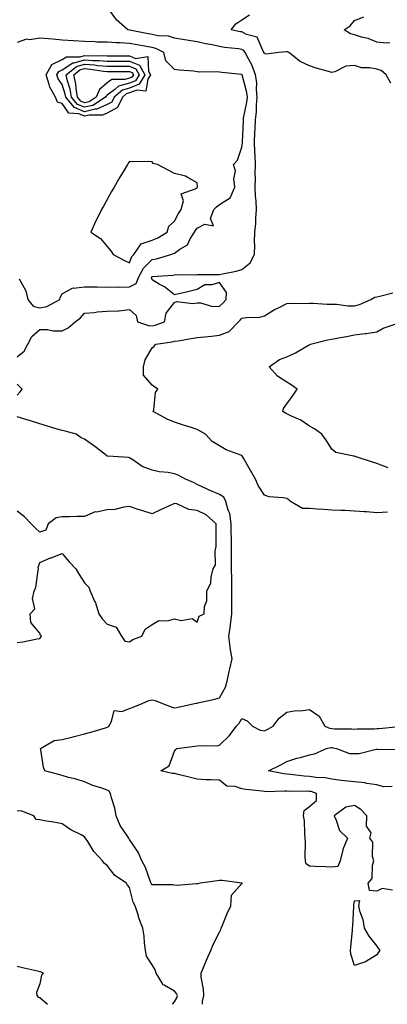
# Model space of a CAD drawing. Units: inches. Extents: x 931523 to 934163, y 7242458 to 7245098.
# Drawn here: x 932849 to 933013, y 7242458 to 7242896 of the extents above; entities that cross this region are included whole.
import ezdxf

# ---------------------------------------------------------------- set-up
doc = ezdxf.new("R2010")
doc.units = ezdxf.units.IN
doc.header["$MEASUREMENT"] = 0
doc.layers.add('Contour_93157242', color=7, linetype='Continuous', true_color=0x95e97f)

msp = doc.modelspace()

# ---------------------------------------------------------------- linework, layer by layer
at = {"layer": 'Contour_93157242'}
for points in [[(932848.05, 7242746.3, 3237), (932851.08, 7242748.89, 3237), (932852.72, 7242751.92, 3237), (932854.58, 7242755.39, 3237), (932858.05, 7242758.55, 3237), (932861.47, 7242758.5, 3237), (932864.04, 7242757.91, 3237), (932868.05, 7242757.87, 3237), (932870.71, 7242759.25, 3237), (932873.78, 7242761.92, 3237), (932876.26, 7242763.71, 3237), (932878.05, 7242765.79, 3237), (932882.24, 7242766.12, 3237), (932883.55, 7242766.42, 3237), (932888.05, 7242766.67, 3237), (932893, 7242766.87, 3237), (932893.19, 7242766.78, 3237), (932898.05, 7242767.44, 3237), (932900.92, 7242764.79, 3237), (932901.59, 7242761.92, 3237), (932906.41, 7242760.28, 3237), (932908.05, 7242760.21, 3237), (932909.45, 7242760.51, 3237), (932913.53, 7242761.92, 3237), (932914.25, 7242765.73, 3237), (932918.05, 7242770.58, 3237), (932919.06, 7242770.91, 3237), (932926.25, 7242770.12, 3237), (932928.05, 7242770.43, 3237), (932929.52, 7242770.45, 3237), (932934.95, 7242768.82, 3237), (932938.05, 7242768.84, 3237), (932939.65, 7242770.32, 3237), (932941.05, 7242771.92, 3237), (932941.09, 7242774.96, 3237), (932938.05, 7242779.41, 3237), (932934.58, 7242778.44, 3237), (932931.53, 7242778.44, 3237), (932928.05, 7242776.26, 3237), (932924.48, 7242775.48, 3237), (932920.69, 7242774.56, 3237), (932918.05, 7242773.98, 3237), (932913.62, 7242777.49, 3237), (932911.27, 7242778.7, 3237), (932908.05, 7242780.57, 3237), (932907.83, 7242781.7, 3237), (932907.92, 7242781.92, 3237), (932907.96, 7242782.01, 3237), (932908.05, 7242782.1, 3237), (932908.26, 7242782.13, 3237), (932917.26, 7242782.71, 3237), (932918.05, 7242782.87, 3237), (932919.16, 7242783.03, 3237), (932927.16, 7242782.81, 3237), (932928.05, 7242783, 3237), (932929.11, 7242782.97, 3237), (932937, 7242782.97, 3237), (932938.05, 7242782.96, 3237), (932939.45, 7242783.32, 3237), (932945.48, 7242784.49, 3237), (932948.05, 7242785.3, 3237), (932951.71, 7242788.26, 3237), (932953.67, 7242791.92, 3237), (932953.74, 7242796.23, 3237), (932953.64, 7242797.51, 3237), (932953.7, 7242801.92, 3237), (932954.23, 7242805.74, 3237), (932954.16, 7242808.03, 3237), (932954.56, 7242811.92, 3237), (932954.35, 7242815.62, 3237), (932954.11, 7242817.98, 3237), (932953.9, 7242821.92, 3237), (932954.01, 7242825.96, 3237), (932953.93, 7242827.81, 3237), (932954.03, 7242831.92, 3237), (932953.93, 7242836.04, 3237), (932953.71, 7242837.57, 3237), (932953.63, 7242841.92, 3237), (932953.81, 7242846.17, 3237), (932953.87, 7242847.73, 3237), (932954.04, 7242851.92, 3237), (932954.47, 7242855.5, 3237), (932954.51, 7242858.38, 3237), (932954.87, 7242861.92, 3237), (932954.5, 7242865.46, 3237), (932954.6, 7242868.47, 3237), (932954.12, 7242871.92, 3237), (932952.5, 7242876.37, 3237), (932950.97, 7242879, 3237), (932949.5, 7242881.92, 3237), (932948.92, 7242882.79, 3237), (932948.05, 7242883.27, 3237), (932946.48, 7242883.49, 3237), (932940.28, 7242884.16, 3237), (932938.05, 7242884.51, 3237), (932934.74, 7242885.23, 3237), (932931.88, 7242885.75, 3237), (932928.05, 7242886.66, 3237), (932923.48, 7242887.35, 3237), (932922.44, 7242887.54, 3237), (932918.05, 7242888.22, 3237), (932915.32, 7242889.19, 3237), (932910.65, 7242889.32, 3237), (932908.05, 7242889.89, 3237), (932906.33, 7242890.2, 3237), (932898.16, 7242891.8, 3237), (932898.05, 7242891.83, 3237), (932897.96, 7242891.83, 3237), (932897.26, 7242891.92, 3237), (932892.36, 7242896.23, 3237), (932888.72, 7242901.26, 3237)], [(933014.33, 7242868.2, 3236), (933012.18, 7242871.92, 3236), (933010.02, 7242873.88, 3236), (933008.05, 7242874.43, 3236), (933004.94, 7242875.03, 3236), (933001.24, 7242875.11, 3236), (932998.05, 7242876.06, 3236), (932994.21, 7242875.76, 3236), (932989.37, 7242873.24, 3236), (932988.05, 7242872.98, 3236), (932986.5, 7242873.47, 3236), (932981.05, 7242874.92, 3236), (932978.05, 7242876, 3236), (932973.94, 7242877.82, 3236), (932968.9, 7242881.92, 3236), (932968.25, 7242882.12, 3236), (932968.05, 7242882.21, 3236), (932967.74, 7242882.23, 3236), (932964.49, 7242881.92, 3236), (932958.85, 7242881.12, 3236), (932958.05, 7242881.3, 3236), (932957.92, 7242881.79, 3236), (932957.86, 7242881.92, 3236), (932957.47, 7242882.5, 3236), (932954.8, 7242888.67, 3236), (932950.06, 7242889.91, 3236), (932948.05, 7242891, 3236), (932947.25, 7242891.12, 3236), (932943.23, 7242891.92, 3236), (932945.34, 7242894.63, 3236), (932948.05, 7242896.45, 3236), (932951.34, 7242898.63, 3236)], [(933013.78, 7242886.19, 3235), (933012.19, 7242886.06, 3235), (933008.05, 7242886.52, 3235), (933004.25, 7242888.12, 3235), (933001.26, 7242888.71, 3235), (932998.05, 7242889.69, 3235), (932996.38, 7242890.24, 3235), (932993.53, 7242891.92, 3235), (932996.22, 7242893.75, 3235), (932998.05, 7242896.09, 3235), (933002.26, 7242897.71, 3235)], [(932848.85, 7242781.13, 3238), (932851.86, 7242775.73, 3238), (932852.75, 7242771.92, 3238), (932855.09, 7242768.96, 3238), (932858.05, 7242768.13, 3238), (932861.28, 7242768.69, 3238), (932866.98, 7242771.92, 3238), (932867.18, 7242772.79, 3238), (932868.05, 7242774.44, 3238), (932872.84, 7242777.13, 3238), (932873.12, 7242776.99, 3238), (932878.05, 7242777.55, 3238), (932882.51, 7242777.46, 3238), (932883.6, 7242777.47, 3238), (932888.05, 7242777.38, 3238), (932892.45, 7242777.52, 3238), (932893.51, 7242777.39, 3238), (932898.05, 7242777.5, 3238), (932900.97, 7242779, 3238), (932902.2, 7242781.92, 3238), (932904.16, 7242785.82, 3238), (932908.05, 7242789.68, 3238), (932909.98, 7242790, 3238), (932916.43, 7242791.92, 3238), (932917.63, 7242792.35, 3238), (932918.05, 7242792.57, 3238), (932920.36, 7242794.23, 3238), (932923.78, 7242796.19, 3238), (932924.99, 7242798.85, 3238), (932926.91, 7242801.92, 3238), (932927.31, 7242802.66, 3238), (932928.05, 7242803.68, 3238), (932931.59, 7242805.46, 3238), (932935.33, 7242804.64, 3238), (932934.09, 7242807.96, 3238), (932935.55, 7242811.92, 3238), (932936.77, 7242813.21, 3238), (932938.05, 7242814.22, 3238), (932942.81, 7242817.16, 3238), (932944.88, 7242821.92, 3238), (932944.42, 7242825.54, 3238), (932945.13, 7242829, 3238), (932944.3, 7242831.92, 3238), (932946.07, 7242833.9, 3238), (932948.05, 7242839.77, 3238), (932948.25, 7242841.71, 3238), (932948.25, 7242841.92, 3238), (932948.26, 7242842.13, 3238), (932948.67, 7242851.3, 3238), (932948.7, 7242851.92, 3238), (932948.79, 7242852.65, 3238), (932950.23, 7242859.74, 3238), (932950.45, 7242861.92, 3238), (932950.22, 7242864.09, 3238), (932948.11, 7242871.86, 3238), (932948.1, 7242871.92, 3238), (932948.09, 7242871.96, 3238), (932948.05, 7242872.03, 3238), (932947.93, 7242872.05, 3238), (932939.1, 7242872.97, 3238), (932938.05, 7242873.12, 3238), (932936.69, 7242873.28, 3238), (932929.23, 7242873.09, 3238), (932928.05, 7242873.3, 3238), (932926.42, 7242873.55, 3238), (932920.06, 7242873.93, 3238), (932918.05, 7242874.33, 3238), (932914.23, 7242878.1, 3238), (932913.22, 7242881.92, 3238), (932909.79, 7242883.66, 3238), (932908.05, 7242884.04, 3238), (932905.45, 7242884.52, 3238), (932901.38, 7242885.24, 3238), (932898.05, 7242885.88, 3238), (932893.85, 7242886.13, 3238), (932892.26, 7242886.13, 3238), (932888.05, 7242886.41, 3238), (932883.43, 7242886.54, 3238), (932882.71, 7242886.58, 3238), (932878.05, 7242886.7, 3238), (932873.14, 7242887.01, 3238), (932872.92, 7242887.05, 3238), (932868.05, 7242887.43, 3238), (932863.87, 7242887.74, 3238), (932861.98, 7242887.99, 3238), (932858.05, 7242888.31, 3238), (932853.71, 7242887.58, 3238), (932852.21, 7242887.77, 3238), (932848.05, 7242886.32, 3238)], [(933012.84, 7242677.13, 3236), (933008.05, 7242676.92, 3236), (933003.39, 7242677.26, 3236), (933002.63, 7242677.33, 3236), (932998.05, 7242677.68, 3236), (932993.99, 7242677.86, 3236), (932992.06, 7242677.92, 3236), (932988.05, 7242678.08, 3236), (932984.51, 7242678.38, 3236), (932981.46, 7242678.5, 3236), (932978.05, 7242678.78, 3236), (932974.96, 7242678.83, 3236), (932969.61, 7242681.92, 3236), (932968.84, 7242682.71, 3236), (932968.05, 7242683.19, 3236), (932966.39, 7242683.58, 3236), (932960.15, 7242684.02, 3236), (932958.05, 7242684.78, 3236), (932955.2, 7242689.07, 3236), (932954.06, 7242691.92, 3236), (932951.89, 7242695.76, 3236), (932948.7, 7242701.27, 3236), (932948.33, 7242701.92, 3236), (932948.24, 7242702.11, 3236), (932948.05, 7242702.23, 3236), (932947.49, 7242702.49, 3236), (932941.05, 7242704.92, 3236), (932938.05, 7242706.71, 3236), (932934.82, 7242708.69, 3236), (932931.8, 7242711.92, 3236), (932929.39, 7242713.27, 3236), (932928.05, 7242713.96, 3236), (932925.03, 7242714.95, 3236), (932922.08, 7242715.94, 3236), (932918.05, 7242717.21, 3236), (932914.74, 7242718.62, 3236), (932908.58, 7242721.92, 3236), (932908.86, 7242722.73, 3236), (932909.54, 7242730.44, 3236), (932910.68, 7242731.92, 3236), (932909.16, 7242733.02, 3236), (932908.05, 7242733.68, 3236), (932904.28, 7242738.15, 3236), (932904.27, 7242741.92, 3236), (932904.96, 7242745.01, 3236), (932908.05, 7242750.38, 3236), (932908.94, 7242751.03, 3236), (932909.66, 7242751.92, 3236), (932916.99, 7242752.98, 3236), (932918.05, 7242753.27, 3236), (932919.66, 7242753.53, 3236), (932925.51, 7242754.46, 3236), (932928.05, 7242754.88, 3236), (932931.42, 7242755.29, 3236), (932934.47, 7242755.5, 3236), (932938.05, 7242756, 3236), (932942.37, 7242757.6, 3236), (932946.47, 7242761.92, 3236), (932947.29, 7242762.67, 3236), (932948.05, 7242763.55, 3236), (932950.02, 7242763.89, 3236), (932955.94, 7242764.03, 3236), (932958.05, 7242764.55, 3236), (932962.58, 7242767.39, 3236), (932964.32, 7242768.19, 3236), (932968.05, 7242770.09, 3236), (932969.75, 7242770.22, 3236), (932976.28, 7242770.15, 3236), (932978.05, 7242770.26, 3236), (932979.68, 7242770.29, 3236), (932985.96, 7242769.83, 3236), (932988.05, 7242769.86, 3236), (932990.12, 7242769.85, 3236), (932995.16, 7242769.03, 3236), (932998.05, 7242769.02, 3236), (933000.33, 7242769.64, 3236), (933005.4, 7242771.92, 3236), (933007.09, 7242772.88, 3236), (933008.05, 7242773.07, 3236), (933009.42, 7242773.3, 3236), (933015.17, 7242774.79, 3236)], [(933013.02, 7242696.89, 3235), (933008.05, 7242698.78, 3235), (933005.65, 7242699.52, 3235), (932998.36, 7242701.92, 3235), (932998.12, 7242701.99, 3235), (932998.05, 7242702.03, 3235), (932997.86, 7242702.11, 3235), (932989.8, 7242703.67, 3235), (932988.05, 7242705.23, 3235), (932985.43, 7242709.3, 3235), (932983.53, 7242711.92, 3235), (932980.34, 7242714.21, 3235), (932978.05, 7242715.53, 3235), (932974.23, 7242718.09, 3235), (932970.01, 7242719.96, 3235), (932968.05, 7242720.96, 3235), (932967.35, 7242721.23, 3235), (932966.19, 7242721.92, 3235), (932966.58, 7242723.39, 3235), (932968.05, 7242725.39, 3235), (932970.75, 7242729.21, 3235), (932972.63, 7242731.92, 3235), (932969.98, 7242733.85, 3235), (932968.05, 7242735.11, 3235), (932963.88, 7242737.75, 3235), (932960.07, 7242741.92, 3235), (932964.77, 7242745.19, 3235), (932968.05, 7242746.28, 3235), (932971.89, 7242748.07, 3235), (932977.63, 7242751.5, 3235), (932978.05, 7242751.73, 3235), (932978.18, 7242751.79, 3235), (932978.49, 7242751.92, 3235), (932986.06, 7242753.9, 3235), (932988.05, 7242754.26, 3235), (932990.95, 7242754.82, 3235), (932994.55, 7242755.43, 3235), (932998.05, 7242756.14, 3235), (933002.85, 7242756.71, 3235), (933003.26, 7242756.71, 3235), (933008.05, 7242757.54, 3235), (933010.93, 7242759.04, 3235), (933017.49, 7242761.36, 3235)], [(932848.05, 7242729.33, 3237), (932849.3, 7242730.68, 3237), (932850.21, 7242731.92, 3237), (932849.17, 7242733.04, 3237), (932848.05, 7242734.11, 3237)], [(932930.42, 7242458, 3237), (932930.51, 7242459.46, 3237), (932931.01, 7242461.92, 3237), (932930.9, 7242464.77, 3237), (932929.96, 7242470.02, 3237), (932929.86, 7242471.92, 3237), (932931.26, 7242475.12, 3237), (932932.33, 7242477.63, 3237), (932934.25, 7242481.92, 3237), (932935.3, 7242484.66, 3237), (932938.05, 7242490.19, 3237), (932938.7, 7242491.27, 3237), (932938.85, 7242491.92, 3237), (932939.43, 7242493.3, 3237), (932941.5, 7242498.47, 3237), (932943.07, 7242501.92, 3237), (932943.41, 7242506.56, 3237), (932948.05, 7242511.8, 3237), (932948.1, 7242511.87, 3237), (932948.11, 7242511.92, 3237), (932948.05, 7242511.98, 3237), (932947.99, 7242511.98, 3237), (932939.23, 7242513.1, 3237), (932938.05, 7242513.11, 3237), (932936.98, 7242512.99, 3237), (932929.64, 7242511.92, 3237), (932928.36, 7242511.61, 3237), (932928.05, 7242511.67, 3237), (932927.82, 7242511.7, 3237), (932919, 7242510.97, 3237), (932918.05, 7242511.05, 3237), (932917.28, 7242511.15, 3237), (932908.79, 7242511.18, 3237), (932908.05, 7242511.26, 3237), (932907.78, 7242511.65, 3237), (932907.67, 7242511.92, 3237), (932907.4, 7242512.57, 3237), (932905.09, 7242518.96, 3237), (932903.5, 7242521.92, 3237), (932901.9, 7242525.77, 3237), (932898.05, 7242531.37, 3237), (932897.81, 7242531.68, 3237), (932897.64, 7242531.92, 3237), (932897.04, 7242532.94, 3237), (932893.83, 7242537.7, 3237), (932892.07, 7242541.92, 3237), (932891.49, 7242545.36, 3237), (932890.06, 7242549.92, 3237), (932889.62, 7242551.92, 3237), (932888.98, 7242552.86, 3237), (932888.05, 7242553.39, 3237), (932885.72, 7242554.25, 3237), (932881.63, 7242555.5, 3237), (932878.05, 7242557.09, 3237), (932874.33, 7242558.2, 3237), (932870.92, 7242559.05, 3237), (932868.05, 7242559.84, 3237), (932866.39, 7242560.27, 3237), (932860.31, 7242561.92, 3237), (932859.69, 7242563.56, 3237), (932858.59, 7242571.38, 3237), (932858.44, 7242571.92, 3237), (932864.48, 7242575.49, 3237), (932868.05, 7242575.93, 3237), (932872.88, 7242577.09, 3237), (932873.33, 7242577.2, 3237), (932878.05, 7242578.38, 3237), (932880.79, 7242579.19, 3237), (932887.26, 7242581.13, 3237), (932888.05, 7242581.36, 3237), (932888.4, 7242581.57, 3237), (932888.74, 7242581.92, 3237), (932890, 7242583.87, 3237), (932891.11, 7242588.86, 3237), (932894.52, 7242588.39, 3237), (932898.05, 7242589.74, 3237), (932899.68, 7242590.29, 3237), (932903.7, 7242591.92, 3237), (932906.63, 7242593.34, 3237), (932908.05, 7242593.59, 3237), (932909.37, 7242593.24, 3237), (932912.66, 7242591.92, 3237), (932916.56, 7242590.44, 3237), (932918.05, 7242589.96, 3237), (932919.66, 7242590.31, 3237), (932926.87, 7242591.92, 3237), (932927.82, 7242592.14, 3237), (932928.05, 7242592.17, 3237), (932928.38, 7242592.25, 3237), (932936.02, 7242593.94, 3237), (932938.05, 7242594.49, 3237), (932940.78, 7242599.19, 3237), (932941.43, 7242601.92, 3237), (932942.39, 7242606.27, 3237), (932942.61, 7242607.37, 3237), (932943.69, 7242611.92, 3237), (932942.84, 7242616.71, 3237), (932942.83, 7242617.14, 3237), (932942.16, 7242621.92, 3237), (932942.87, 7242626.74, 3237), (932942.94, 7242627.03, 3237), (932943.53, 7242631.92, 3237), (932943.53, 7242636.44, 3237), (932943.57, 7242637.45, 3237), (932943.57, 7242641.92, 3237), (932943.51, 7242646.46, 3237), (932943.48, 7242647.35, 3237), (932943.42, 7242651.92, 3237), (932943.39, 7242656.59, 3237), (932943.35, 7242661.92, 3237), (932943.32, 7242666.65, 3237), (932943.31, 7242667.18, 3237), (932943.29, 7242671.92, 3237), (932942.66, 7242676.54, 3237), (932941.91, 7242678.06, 3237), (932940.9, 7242681.92, 3237), (932939.93, 7242683.8, 3237), (932938.05, 7242685.1, 3237), (932933.21, 7242687.09, 3237), (932932.56, 7242687.41, 3237), (932928.05, 7242689.52, 3237), (932926.51, 7242690.39, 3237), (932922.97, 7242691.92, 3237), (932919.71, 7242693.58, 3237), (932918.05, 7242694.22, 3237), (932915.2, 7242694.76, 3237), (932911.19, 7242695.06, 3237), (932908.05, 7242695.85, 3237), (932903.57, 7242697.45, 3237), (932899.51, 7242700.46, 3237), (932898.05, 7242701.39, 3237), (932897.59, 7242701.46, 3237), (932890.7, 7242701.92, 3237), (932888.22, 7242702.09, 3237), (932888.05, 7242702.15, 3237), (932887.05, 7242702.92, 3237), (932882.53, 7242706.4, 3237), (932878.05, 7242709.62, 3237), (932876.46, 7242710.34, 3237), (932874.25, 7242711.92, 3237), (932869.31, 7242713.18, 3237), (932868.05, 7242713.46, 3237), (932865.83, 7242714.14, 3237), (932861.54, 7242715.41, 3237), (932858.05, 7242716.48, 3237), (932853.9, 7242717.77, 3237), (932851.44, 7242718.52, 3237), (932848.05, 7242719.58, 3237)], [(932848.05, 7242619.13, 3238), (932850.61, 7242619.36, 3238), (932856.89, 7242620.76, 3238), (932858.05, 7242620.88, 3238), (932858.52, 7242621.45, 3238), (932858.88, 7242621.92, 3238), (932858.42, 7242622.29, 3238), (932858.05, 7242623.28, 3238), (932854.11, 7242627.98, 3238), (932853.85, 7242631.92, 3238), (932855.88, 7242634.09, 3238), (932854.88, 7242638.75, 3238), (932855.63, 7242641.92, 3238), (932856.26, 7242643.72, 3238), (932857.35, 7242651.22, 3238), (932857.53, 7242651.92, 3238), (932857.37, 7242652.59, 3238), (932858.05, 7242654.75, 3238), (932862.91, 7242656.78, 3238), (932863.1, 7242656.87, 3238), (932868.05, 7242658.76, 3238), (932871.15, 7242655.02, 3238), (932874.07, 7242651.92, 3238), (932875.56, 7242649.43, 3238), (932878.05, 7242645.66, 3238), (932879.85, 7242643.73, 3238), (932880.54, 7242641.92, 3238), (932882.46, 7242637.51, 3238), (932882.87, 7242636.74, 3238), (932884.33, 7242631.92, 3238), (932885.77, 7242629.64, 3238), (932888.05, 7242627.32, 3238), (932892.01, 7242625.88, 3238), (932894.43, 7242621.92, 3238), (932895.92, 7242619.79, 3238), (932898.05, 7242619.48, 3238), (932899.5, 7242620.46, 3238), (932903.48, 7242621.92, 3238), (932904.93, 7242625.04, 3238), (932908.05, 7242627.15, 3238), (932911.05, 7242628.92, 3238), (932914.95, 7242628.81, 3238), (932918.05, 7242629.63, 3238), (932921.04, 7242628.93, 3238), (932925.89, 7242629.76, 3238), (932928.05, 7242628.14, 3238), (932929.06, 7242630.9, 3238), (932931.19, 7242631.92, 3238), (932931.32, 7242635.19, 3238), (932932.36, 7242637.61, 3238), (932932.43, 7242641.92, 3238), (932934.23, 7242645.74, 3238), (932934.3, 7242648.17, 3238), (932935.25, 7242651.92, 3238), (932936.21, 7242653.77, 3238), (932936.09, 7242659.96, 3238), (932936.58, 7242661.92, 3238), (932936.5, 7242663.47, 3238), (932936.58, 7242670.45, 3238), (932936.49, 7242671.92, 3238), (932932.16, 7242676.03, 3238), (932928.05, 7242677.94, 3238), (932924.45, 7242678.32, 3238), (932919.13, 7242680.84, 3238), (932918.05, 7242681.06, 3238), (932916.43, 7242680.31, 3238), (932911.82, 7242678.15, 3238), (932908.05, 7242676.36, 3238), (932903.93, 7242677.8, 3238), (932901.4, 7242678.57, 3238), (932898.05, 7242679.66, 3238), (932895.53, 7242679.4, 3238), (932891.55, 7242678.42, 3238), (932888.05, 7242678.15, 3238), (932883.34, 7242677.21, 3238), (932882.71, 7242677.26, 3238), (932878.05, 7242675.27, 3238), (932874.69, 7242675.28, 3238), (932871.26, 7242675.13, 3238), (932868.05, 7242675.14, 3238), (932865.4, 7242674.58, 3238), (932861.85, 7242671.92, 3238), (932860.81, 7242669.16, 3238), (932858.05, 7242668.31, 3238), (932856.15, 7242670.03, 3238), (932854.24, 7242671.92, 3238), (932851.28, 7242675.15, 3238), (932848.05, 7242677.65, 3238)], [(933014.98, 7242508.85, 3236), (933010.48, 7242509.5, 3236), (933008.05, 7242508.44, 3236), (933004.77, 7242508.64, 3236), (933004.26, 7242511.92, 3236), (933005.94, 7242514.04, 3236), (933006.08, 7242519.95, 3236), (933006.71, 7242521.92, 3236), (933006.15, 7242523.82, 3236), (933006.3, 7242530.17, 3236), (933004.92, 7242531.92, 3236), (933005.55, 7242534.42, 3236), (933003.5, 7242537.38, 3236), (933003.67, 7242541.92, 3236), (933000.88, 7242544.75, 3236), (932998.05, 7242546.59, 3236), (932994.21, 7242545.76, 3236), (932989.05, 7242541.92, 3236), (932990.02, 7242539.95, 3236), (932991.5, 7242535.37, 3236), (932994.94, 7242531.92, 3236), (932992.97, 7242527, 3236), (932992.96, 7242526.83, 3236), (932991.77, 7242521.92, 3236), (932990.64, 7242519.33, 3236), (932988.05, 7242519.1, 3236), (932985.35, 7242519.22, 3236), (932980.56, 7242519.41, 3236), (932978.05, 7242519.53, 3236), (932976.62, 7242520.49, 3236), (932976.24, 7242521.92, 3236), (932976.22, 7242523.75, 3236), (932976.25, 7242530.11, 3236), (932976.23, 7242531.92, 3236), (932975.95, 7242534.02, 3236), (932975.87, 7242539.73, 3236), (932975.48, 7242541.92, 3236), (932975.72, 7242544.25, 3236), (932978.05, 7242546.12, 3236), (932981.26, 7242548.71, 3236), (932981.14, 7242551.92, 3236), (932978.83, 7242552.7, 3236), (932978.05, 7242552.83, 3236), (932977.09, 7242552.88, 3236), (932968.95, 7242552.83, 3236), (932968.05, 7242552.89, 3236), (932967.01, 7242552.96, 3236), (932958.82, 7242552.69, 3236), (932958.05, 7242552.76, 3236), (932957.06, 7242552.91, 3236), (932949.83, 7242553.71, 3236), (932948.05, 7242553.98, 3236), (932944.97, 7242555, 3236), (932941.29, 7242555.16, 3236), (932938.05, 7242557.8, 3236), (932934.12, 7242557.99, 3236), (932931.96, 7242558, 3236), (932928.05, 7242558.19, 3236), (932925.08, 7242558.95, 3236), (932919.65, 7242560.32, 3236), (932918.05, 7242560.73, 3236), (932916.96, 7242560.83, 3236), (932911.91, 7242561.92, 3236), (932915.7, 7242564.26, 3236), (932918.05, 7242570.66, 3236), (932918.55, 7242571.42, 3236), (932919.09, 7242571.92, 3236), (932927.01, 7242572.96, 3236), (932928.05, 7242573.16, 3236), (932929.42, 7242573.29, 3236), (932936.8, 7242573.17, 3236), (932938.05, 7242573.33, 3236), (932942.39, 7242577.58, 3236), (932945.63, 7242581.92, 3236), (932946.8, 7242583.18, 3236), (932948.05, 7242585.34, 3236), (932950.3, 7242584.17, 3236), (932952.67, 7242581.92, 3236), (932956.14, 7242580.01, 3236), (932958.05, 7242579.73, 3236), (932959.49, 7242580.48, 3236), (932961.87, 7242581.92, 3236), (932964.55, 7242585.42, 3236), (932968.05, 7242588.15, 3236), (932971.32, 7242588.65, 3236), (932975.05, 7242588.91, 3236), (932978.05, 7242589.31, 3236), (932982.42, 7242586.29, 3236), (932984.95, 7242581.92, 3236), (932987.06, 7242580.93, 3236), (932988.05, 7242580.84, 3236), (932989.25, 7242580.72, 3236), (932996.8, 7242580.67, 3236), (932998.05, 7242580.52, 3236), (932999.34, 7242580.63, 3236), (933006.85, 7242580.72, 3236), (933008.05, 7242580.82, 3236), (933009.11, 7242580.86, 3236), (933017.85, 7242581.72, 3236)], [(933014.92, 7242555.05, 3235), (933011.04, 7242554.91, 3235), (933008.05, 7242555.8, 3235), (933003.62, 7242556.35, 3235), (933002.75, 7242556.62, 3235), (932998.05, 7242557.01, 3235), (932993.62, 7242557.49, 3235), (932992.23, 7242557.74, 3235), (932988.05, 7242558.26, 3235), (932985.03, 7242558.9, 3235), (932980.98, 7242558.99, 3235), (932978.05, 7242559.45, 3235), (932975.71, 7242559.58, 3235), (932969.6, 7242560.37, 3235), (932968.05, 7242560.47, 3235), (932966.7, 7242560.57, 3235), (932959.92, 7242561.92, 3235), (932965.37, 7242564.61, 3235), (932968.05, 7242566.12, 3235), (932972.42, 7242567.55, 3235), (932974.08, 7242567.95, 3235), (932978.05, 7242569.09, 3235), (932980.38, 7242569.59, 3235), (932985.65, 7242571.92, 3235), (932987.61, 7242572.36, 3235), (932988.05, 7242572.32, 3235), (932988.41, 7242572.28, 3235), (932990.16, 7242571.92, 3235), (932995.86, 7242569.72, 3235), (932998.05, 7242569.71, 3235), (933000.2, 7242569.76, 3235), (933007.69, 7242571.57, 3235), (933008.05, 7242571.58, 3235), (933008.28, 7242571.69, 3235), (933017.61, 7242571.48, 3235)], [(932917.13, 7242458, 3238), (932918.05, 7242459.16, 3238), (932919.06, 7242460.91, 3238), (932919.3, 7242461.92, 3238), (932918.98, 7242462.85, 3238), (932918.05, 7242463.9, 3238), (932913.41, 7242466.56, 3238), (932912.85, 7242466.71, 3238), (932912.64, 7242467.33, 3238), (932909.82, 7242471.92, 3238), (932909.47, 7242473.34, 3238), (932908.05, 7242475.61, 3238), (932905.61, 7242479.49, 3238), (932905.13, 7242481.92, 3238), (932904.66, 7242485.32, 3238), (932904.51, 7242488.38, 3238), (932903.88, 7242491.92, 3238), (932902.26, 7242496.13, 3238), (932901.72, 7242498.25, 3238), (932900.55, 7242501.92, 3238), (932899.6, 7242503.47, 3238), (932898.05, 7242509.98, 3238), (932897.14, 7242511.01, 3238), (932896.71, 7242511.92, 3238), (932891.53, 7242515.4, 3238), (932888.05, 7242519.79, 3238), (932886.9, 7242520.77, 3238), (932885.97, 7242521.92, 3238), (932882.2, 7242526.07, 3238), (932879.42, 7242530.55, 3238), (932878.5, 7242531.92, 3238), (932878.33, 7242532.2, 3238), (932878.05, 7242532.63, 3238), (932876.48, 7242533.49, 3238), (932871.86, 7242535.73, 3238), (932868.05, 7242538.42, 3238), (932865.08, 7242538.95, 3238), (932860.25, 7242539.71, 3238), (932858.05, 7242540.09, 3238), (932856.48, 7242540.35, 3238), (932855.44, 7242541.92, 3238), (932850.08, 7242543.95, 3238), (932848.05, 7242544.11, 3238)], [(932848.05, 7242475.03, 3238), (932850.46, 7242474.32, 3238), (932857.1, 7242472.88, 3238), (932858.05, 7242472.62, 3238), (932858.58, 7242472.45, 3238), (932859.73, 7242471.92, 3238), (932858.92, 7242471.05, 3238), (932858.05, 7242467.13, 3238), (932856.7, 7242463.27, 3238), (932856.84, 7242461.92, 3238), (932857.36, 7242461.23, 3238), (932858.05, 7242461.07, 3238), (932861.57, 7242458, 3238)]]:
    msp.add_polyline3d(points, dxfattribs=at)
for points in [[(932888.05, 7242854.84, 3238), (932886.05, 7242853.92, 3238), (932880.08, 7242853.95, 3238), (932878.05, 7242853.47, 3238), (932875.43, 7242854.54, 3238), (932870.99, 7242854.86, 3238), (932868.05, 7242859.21, 3238), (932865.95, 7242859.82, 3238), (932865.02, 7242861.92, 3238), (932862.52, 7242866.39, 3238), (932862.3, 7242867.66, 3238), (932860.87, 7242871.92, 3238), (932863.46, 7242876.51, 3238), (932868.05, 7242878.72, 3238), (932869.97, 7242880, 3238), (932876.04, 7242879.91, 3238), (932878.05, 7242880.47, 3238), (932879.6, 7242880.37, 3238), (932886.61, 7242880.48, 3238), (932888.05, 7242880.37, 3238), (932889.6, 7242880.37, 3238), (932896.51, 7242880.39, 3238), (932898.05, 7242880.39, 3238), (932900.7, 7242879.26, 3238), (932906.15, 7242880.02, 3238), (932906.41, 7242873.56, 3238), (932907.32, 7242871.92, 3238), (932906.17, 7242870.05, 3238), (932905.29, 7242864.68, 3238), (932901.28, 7242865.15, 3238), (932898.05, 7242863.84, 3238), (932896.57, 7242863.4, 3238), (932894.83, 7242861.92, 3238), (932892.65, 7242857.32, 3238)], [(932888.05, 7242858.68, 3237), (932883.4, 7242856.57, 3237), (932882.7, 7242856.57, 3237), (932878.05, 7242855.47, 3237), (932873.47, 7242857.34, 3237), (932869.67, 7242861.92, 3237), (932869.44, 7242863.31, 3237), (932868.05, 7242867.57, 3237), (932866.31, 7242870.18, 3237), (932865.73, 7242871.92, 3237), (932866.56, 7242873.4, 3237), (932868.05, 7242874.12, 3237), (932872.73, 7242877.24, 3237), (932873.36, 7242877.23, 3237), (932878.05, 7242878.54, 3237), (932881.67, 7242878.3, 3237), (932884.48, 7242878.35, 3237), (932888.05, 7242878.05, 3237), (932891.91, 7242878.06, 3237), (932894.19, 7242878.06, 3237), (932898.05, 7242878.07, 3237), (932902.38, 7242876.25, 3237), (932904.79, 7242871.92, 3237), (932902.23, 7242867.74, 3237), (932898.05, 7242866.05, 3237), (932894.87, 7242865.1, 3237), (932891.15, 7242861.92, 3237), (932890.15, 7242859.81, 3237)], [(932878.05, 7242857.47, 3236), (932874.89, 7242858.77, 3236), (932872.27, 7242861.92, 3236), (932871.66, 7242865.52, 3236), (932870.32, 7242869.65, 3236), (932869.81, 7242871.92, 3236), (932874.38, 7242875.59, 3236), (932878.05, 7242876.62, 3236), (932882.44, 7242876.31, 3236), (932883.89, 7242876.07, 3236), (932888.05, 7242875.74, 3236), (932891.87, 7242875.75, 3236), (932894.22, 7242875.75, 3236), (932898.05, 7242875.76, 3236), (932900.76, 7242874.63, 3236), (932902.26, 7242871.92, 3236), (932900.66, 7242869.31, 3236), (932898.05, 7242868.26, 3236), (932893.17, 7242866.8, 3236), (932891.53, 7242865.4, 3236), (932888.05, 7242862.8, 3236), (932887.59, 7242862.39, 3236), (932887.39, 7242861.92, 3236), (932881.65, 7242858.33, 3236)], [(932878.05, 7242859.47, 3235), (932876.31, 7242860.18, 3235), (932874.87, 7242861.92, 3235), (932874.22, 7242865.76, 3235), (932874.08, 7242867.95, 3235), (932873.2, 7242871.92, 3235), (932875.89, 7242874.08, 3235), (932878.05, 7242874.68, 3235), (932880.64, 7242874.51, 3235), (932886.42, 7242873.55, 3235), (932888.05, 7242873.41, 3235), (932889.55, 7242873.42, 3235), (932896.52, 7242873.44, 3235), (932898.05, 7242873.45, 3235), (932899.13, 7242872.99, 3235), (932899.73, 7242871.92, 3235), (932899.09, 7242870.88, 3235), (932898.05, 7242870.46, 3235), (932895.97, 7242869.84, 3235), (932890.1, 7242869.87, 3235), (932888.05, 7242868.34, 3235), (932884.63, 7242865.34, 3235), (932883.19, 7242861.92, 3235), (932880.03, 7242859.94, 3235)], [(932898.05, 7242788.14, 3239), (932899.01, 7242790.96, 3239), (932899.97, 7242791.92, 3239), (932903.25, 7242796.72, 3239), (932908.05, 7242798.32, 3239), (932910.57, 7242799.39, 3239), (932914.82, 7242801.92, 3239), (932915.43, 7242804.54, 3239), (932918.05, 7242806.7, 3239), (932919.76, 7242810.21, 3239), (932920.94, 7242811.92, 3239), (932922.02, 7242815.88, 3239), (932921.01, 7242818.96, 3239), (932927.25, 7242821.12, 3239), (932928.05, 7242821.72, 3239), (932928.14, 7242821.82, 3239), (932928.27, 7242821.92, 3239), (932928.21, 7242822.08, 3239), (932928.05, 7242823.86, 3239), (932923.67, 7242826.3, 3239), (932922.96, 7242826.83, 3239), (932918.05, 7242827.94, 3239), (932915.43, 7242829.3, 3239), (932910.42, 7242831.92, 3239), (932908.56, 7242832.43, 3239), (932908.05, 7242833.16, 3239), (932906.64, 7242833.33, 3239), (932899.25, 7242833.12, 3239), (932898.05, 7242833.33, 3239), (932897.46, 7242832.51, 3239), (932897.09, 7242831.92, 3239), (932895.62, 7242829.49, 3239), (932893.66, 7242826.31, 3239), (932891.12, 7242821.92, 3239), (932890.03, 7242819.95, 3239), (932888.05, 7242816.36, 3239), (932886.47, 7242813.5, 3239), (932885.6, 7242811.92, 3239), (932883.15, 7242807.03, 3239), (932883.08, 7242806.89, 3239), (932880.82, 7242801.92, 3239), (932885.14, 7242799.01, 3239), (932888.05, 7242795.41, 3239), (932889.74, 7242793.61, 3239), (932890.71, 7242791.92, 3239), (932895.45, 7242789.32, 3239)], [(933008.05, 7242480.02, 3236), (933003.05, 7242476.92, 3236), (932998.05, 7242475.34, 3236), (932996.51, 7242480.38, 3236), (932996.39, 7242481.92, 3236), (932996.48, 7242483.49, 3236), (932997.18, 7242491.05, 3236), (932997.23, 7242491.92, 3236), (932997.32, 7242492.65, 3236), (932997.82, 7242501.69, 3236), (932997.84, 7242501.92, 3236), (932997.78, 7242502.19, 3236), (932998.05, 7242504.01, 3236), (933000.31, 7242504.19, 3236), (932999.92, 7242501.92, 3236), (933000.38, 7242499.59, 3236), (933001.83, 7242495.7, 3236), (933002.34, 7242491.92, 3236), (933004.49, 7242488.36, 3236), (933008.05, 7242483.87, 3236), (933008.8, 7242482.67, 3236), (933009.44, 7242481.92, 3236), (933008.77, 7242481.2, 3236)]]:
    msp.add_polyline3d(points, close=True, dxfattribs=at)

doc.saveas('drawing.dxf')
